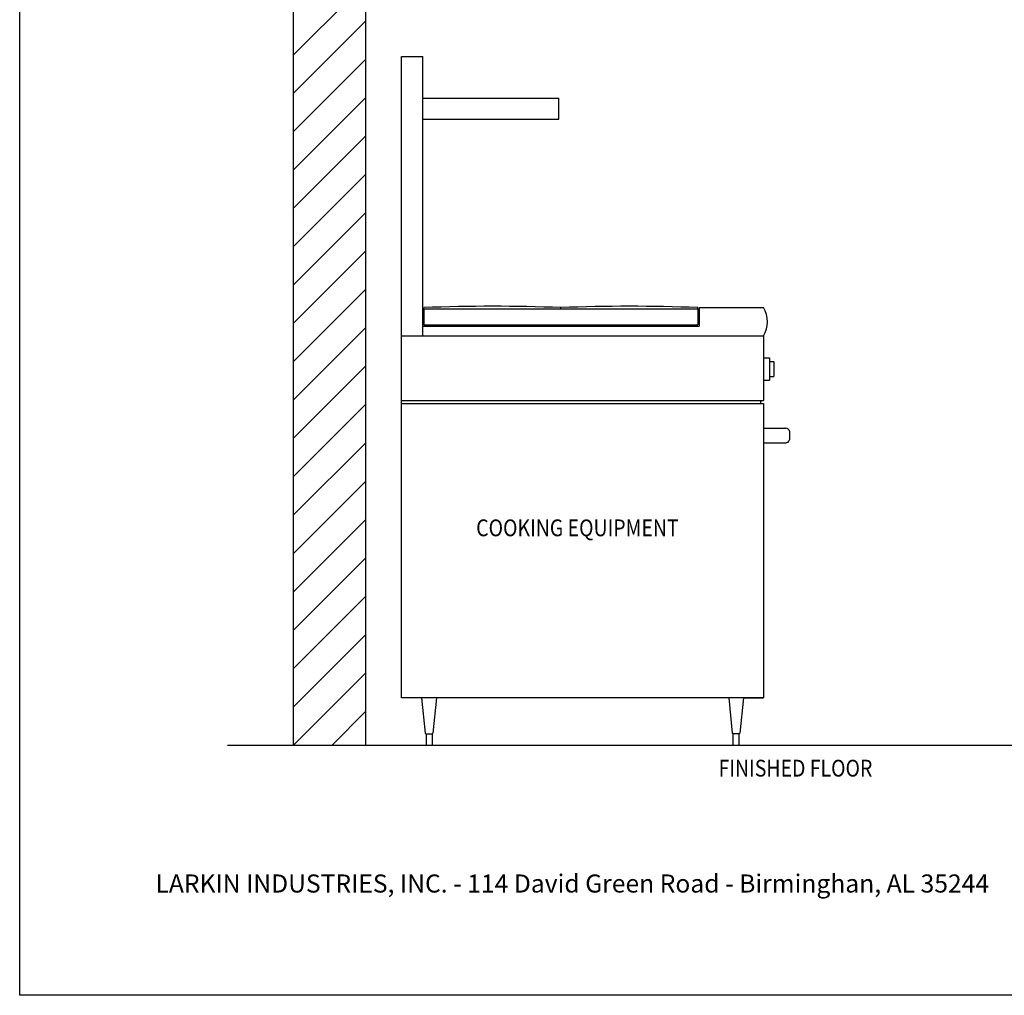
# Model space of a CAD drawing. Extents: x 496.9 to 505.4, y 218.2 to 229.2.
# Drawn here: x 496.9 to 502.1, y 218.2 to 223.4 of the extents above; entities that cross this region are included whole.
import ezdxf

# ---------------------------------------------------------------- set-up
doc = ezdxf.new("R2010")
doc.units = 0
doc.header["$MEASUREMENT"] = 0
doc.layers.get('0').update_dxf_attribs({"linetype": 'CONTINUOUS'})
doc.layers.add('BORDER', color=5, linetype='CONTINUOUS')
doc.styles.add('ARIAL', font='ARIAL.TTF', dxfattribs={"width": 0.8})

# ---------------------------------------------------------------- blocks, each defined once
blk = doc.blocks.new('LISTED 8.5X11 PG2')
at = {"color": 5}
for p, q in [((0, -11), (0, 0)), ((8.5, -11), (0, -11))]:
    blk.add_line(p, q, dxfattribs=at)
at = {"color": 172, "insert": (0.7206, -10.1983), "char_height": 0.096, "width": 7.22299, "attachment_point": 1, "style": 'ARIAL'}
blk.add_mtext('{\\L\\P}LARKIN INDUSTRIES, INC. - 114 David Green Road - Birminghan, AL 35244 \\P^I', dxfattribs=at)

msp = doc.modelspace()

# ---------------------------------------------------------------- linework, layer by layer
for p, q in [((498.3116, 219.5381), (498.3116, 226.7647)), ((498.6956, 219.5381), (498.6956, 226.7647)), ((498.3116, 223.2038), (498.6956, 223.5878)), ((498.3116, 223.2038), (498.6956, 223.5878)), ((498.3116, 223.0001), (498.6956, 223.3841)), ((498.3116, 223.0001), (498.6956, 223.3841)), ((498.8847, 221.334), (498.8847, 223.194)), ((498.8847, 223.194), (498.9967, 223.194)), ((498.9967, 221.7113), (498.9967, 223.194)), ((498.3116, 222.7965), (498.6956, 223.1805)), ((498.3116, 222.7965), (498.6956, 223.1805)), ((498.3116, 222.7965), (498.6956, 223.1805)), ((498.3116, 222.5928), (498.6956, 222.9768)), ((498.3116, 222.5928), (498.6956, 222.9768)), ((498.9967, 222.9729), (499.719, 222.9729)), ((499.719, 222.8617), (499.719, 222.9729)), ((498.9967, 222.8617), (499.719, 222.8617)), ((498.3116, 222.3892), (498.6956, 222.7732)), ((498.3116, 222.1855), (498.6956, 222.5695)), ((498.3116, 221.9819), (498.6956, 222.3659)), ((498.3116, 221.7783), (498.6956, 222.1623)), ((498.3116, 221.5746), (498.6956, 221.9586)), ((499.0034, 221.8537), (499.0034, 221.8609)), ((499.0034, 221.8537), (500.4565, 221.8537)), ((499.0034, 221.8537), (499.0034, 221.7695)), ((499.0034, 221.8537), (499.73, 221.8537)), ((499.73, 221.8537), (499.73, 221.8609)), ((499.73, 221.8537), (499.73, 221.8537)), ((500.4565, 221.8537), (500.4565, 221.8609)), ((500.4565, 221.8537), (500.4565, 221.7695)), ((500.4633, 221.861), (500.8047, 221.861)), ((500.4633, 221.861), (500.4633, 221.7622)), ((498.3116, 221.371), (498.6956, 221.755)), ((498.9967, 221.7622), (500.4633, 221.7622)), ((499.0034, 221.7695), (500.4565, 221.7695)), ((498.8847, 221.7113), (500.8047, 221.7113)), ((498.8847, 219.7888), (498.8847, 221.7088)), ((500.8047, 221.7113), (500.8047, 221.3673)), ((500.8047, 221.5937), (500.8367, 221.5937)), ((500.8367, 221.5937), (500.8367, 221.476)), ((500.8367, 221.5742), (500.8603, 221.5742)), ((500.8603, 221.5742), (500.8603, 221.4955)), ((498.3116, 221.1673), (498.6956, 221.5513)), ((500.8047, 221.476), (500.8367, 221.476)), ((500.8367, 221.4955), (500.8603, 221.4955)), ((498.8847, 221.3673), (500.8047, 221.3673)), ((498.8847, 221.3523), (500.8047, 221.3523)), ((500.7884, 221.3673), (500.7884, 221.3523)), ((500.8047, 221.3523), (500.8047, 219.7888)), ((498.3116, 220.9637), (498.6956, 221.3477)), ((500.8047, 221.2218), (500.924, 221.2218)), ((500.9433, 221.2044), (500.9433, 221.1584)), ((498.3116, 220.76), (498.6956, 221.144)), ((500.8047, 221.1431), (500.923, 221.1431)), ((498.3116, 220.5564), (498.6956, 220.9404)), ((498.3116, 220.3527), (498.6956, 220.7367)), ((498.3116, 220.1491), (498.6956, 220.5331)), ((498.3116, 219.9454), (498.6956, 220.3294)), ((498.3116, 219.7418), (498.6956, 220.1258)), ((498.3116, 219.5381), (498.6956, 219.9221)), ((500.8047, 219.7888), (498.8847, 219.7888)), ((498.991, 219.7888), (499.0091, 219.6018)), ((499.0689, 219.7888), (499.0507, 219.6018)), ((500.6205, 219.7888), (500.6387, 219.6018)), ((500.6985, 219.7888), (500.6803, 219.6018)), ((500.7049, 219.7888), (500.8047, 219.7888)), ((498.5152, 219.5381), (498.6956, 219.7185)), ((499.0136, 219.5983), (499.0462, 219.5983)), ((499.0147, 219.5983), (499.0147, 219.5381)), ((499.0462, 219.5983), (499.0462, 219.5381)), ((500.6758, 219.5983), (500.6432, 219.5983)), ((500.6432, 219.5983), (500.6432, 219.5381)), ((500.6747, 219.5983), (500.6747, 219.5381)), ((497.9609, 219.5381), (504.1092, 219.5381))]:
    msp.add_line(p, q)
for centre, radius, start, end in [((499.3667, 212.72), 9.1481, 87.72416, 92.27584), ((500.0932, 212.72), 9.1481, 87.72416, 92.27584), ((500.6828, 221.7861), 0.1431, 328.4508, 31.5492), ((500.9206, 221.1986), 0.0234, 14.2428, 81.6889), ((500.9221, 221.1654), 0.0224, 272.3386, 341.6052), ((499.0142, 219.6036), 0.00536, 199.2404, 264.142), ((499.0457, 219.6036), 0.00536, 275.858, 340.7596), ((500.6438, 219.6036), 0.00536, 199.2404, 264.142), ((500.6752, 219.6036), 0.00536, 275.858, 340.7596)]:
    msp.add_arc(centre, radius, start, end)

# ---------------------------------------------------------------- block references
at = {"color": 2}
msp.add_blockref('LISTED 8.5X11 PG2', (496.8577, 229.2098), dxfattribs=at)

# ---------------------------------------------------------------- texts
at = {"layer": 'BORDER', "color": 7, "style": 'ARIAL', "width": 0.85}
for s, p in [('COOKING EQUIPMENT', (499.2804, 220.6473)), ('FINISHED FLOOR', (500.5666, 219.3713))]:
    msp.add_text(s, height=0.0891, dxfattribs=at).set_placement(p)

doc.saveas('drawing.dxf')
